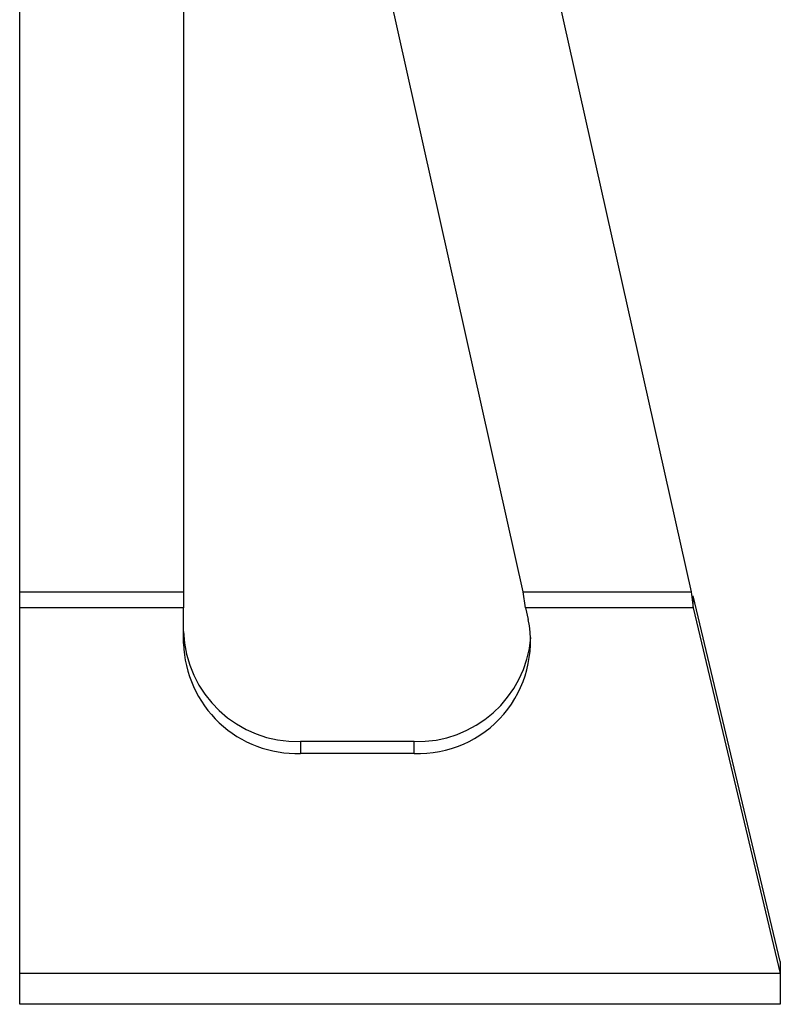
# Model space of a CAD drawing. Units: millimetres. Extents: x 282 to 849, y 206 to 725.
# Drawn here: x 583 to 648, y 206 to 290 of the extents above; entities that cross this region are included whole.
import ezdxf

# ---------------------------------------------------------------- set-up
doc = ezdxf.new("R2010")
doc.units = ezdxf.units.MM

msp = doc.modelspace()

# ---------------------------------------------------------------- linework, layer by layer
at = {"color": 7, "linetype": 'Continuous', "lineweight": 25}
for p, q in [((610.92, 375.389), (640.865, 241.446)), ((583.494, 241.446), (583.494, 372.361)), ((626.519, 241.446), (607.845, 324.977)), ((597.494, 324.322), (597.494, 241.446)), ((583.494, 241.446), (597.494, 241.446)), ((583.494, 240.078), (583.494, 241.446)), ((597.494, 241.446), (597.494, 240.078)), ((626.519, 241.446), (640.865, 241.446)), ((626.714, 240.078), (626.519, 241.446)), ((640.865, 241.446), (641.06, 240.078)), ((641.06, 240.078), (641.06, 241.104)), ((648.494, 209.858), (641.06, 241.104)), ((597.494, 240.078), (583.494, 240.078)), ((583.494, 208.832), (583.494, 240.078)), ((597.494, 237.023), (597.494, 240.078)), ((641.06, 240.078), (626.714, 240.078)), ((626.714, 240.078), (626.953, 239.073)), ((641.06, 240.078), (648.494, 208.832)), ((607.494, 228.652), (607.494, 227.626)), ((617.194, 228.652), (607.494, 228.652)), ((617.194, 227.626), (617.194, 228.652)), ((617.194, 227.626), (607.494, 227.626)), ((648.494, 209.858), (648.494, 208.832)), ((648.494, 208.832), (583.494, 208.832)), ((583.494, 206.2), (583.494, 208.832)), ((648.494, 208.832), (648.494, 206.2)), ((648.494, 206.2), (583.494, 206.2))]:
    msp.add_line(p, q, dxfattribs=at)
for centre, radius, start, end in [((617.57, 237.189), 9.571, 267.75058, 11.35195), ((607.213, 238.373), 9.725, 181.90923, 271.6524), ((617.496, 238.367), 9.719, 268.22279, 355.09723), ((607.189, 237.321), 9.7, 181.76299, 271.79864)]:
    msp.add_arc(centre, radius, start, end, dxfattribs=at)

doc.saveas('drawing.dxf')
